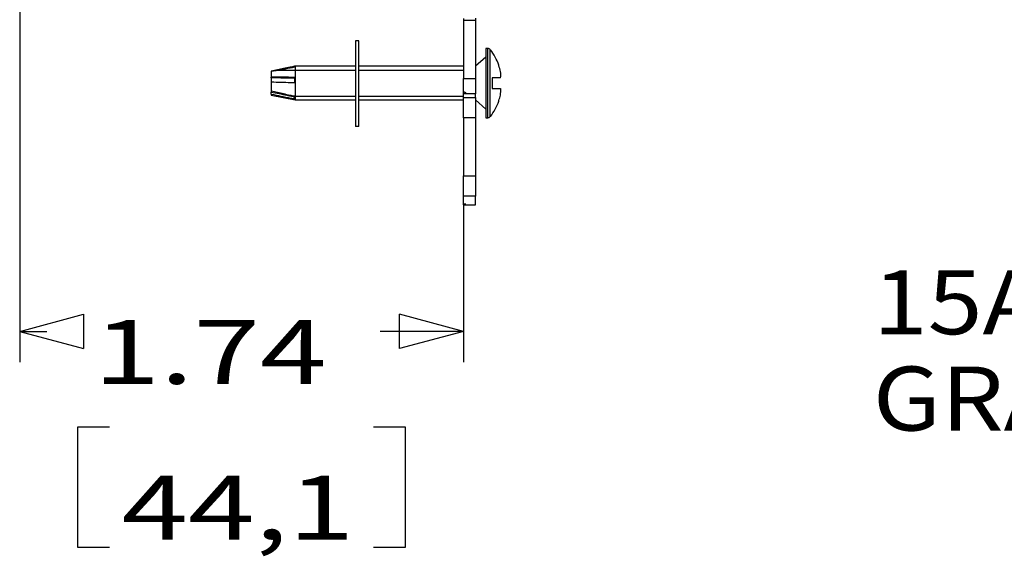
# Model space of a CAD drawing. Units: inches. Extents: x 0.3 to 34.1, y 0.3 to 10.7.
# Drawn here: x 3.7 to 5.6, y 6.7 to 7.8 of the extents above; entities that cross this region are included whole.
import ezdxf

# ---------------------------------------------------------------- set-up
doc = ezdxf.new("R2010")
doc.units = ezdxf.units.IN
doc.header["$MEASUREMENT"] = 0
doc.layers.add('1', color=7, linetype='CONTINUOUS', true_color=0xffffff)
doc.layers.add('TOP', color=7, linetype='CONTINUOUS', true_color=0xffffff)
doc.styles.add('blockfont', font='simplex.shx')

msp = doc.modelspace()

# ---------------------------------------------------------------- linework, layer by layer
at = {"layer": '1', "color": 35, "linetype": 'Continuous'}
for p, q in [((3.6572, 8.0081), (3.6572, 7.1268)), ((4.5253, 7.4354), (4.5253, 7.1268)), ((3.6572, 7.1868), (3.7822, 7.2203)), ((3.7822, 7.2203), (3.7822, 7.1533)), ((4.5253, 7.1868), (4.4003, 7.2203)), ((4.4003, 7.1533), (4.4003, 7.2203)), ((3.6572, 7.1868), (3.7104, 7.1868)), ((3.6572, 7.1868), (3.7822, 7.1533)), ((4.5253, 7.1868), (4.3627, 7.1868)), ((4.5253, 7.1868), (4.4003, 7.1533)), ((3.7704, 6.9993), (3.7704, 6.7649)), ((3.8329, 6.9993), (3.7704, 6.9993)), ((4.4121, 6.9993), (4.3496, 6.9993)), ((4.4121, 6.7649), (4.4121, 6.9993)), ((3.7704, 6.7649), (3.8329, 6.7649)), ((4.3496, 6.7649), (4.4121, 6.7649))]:
    msp.add_line(p, q, dxfattribs=at)
at = {"layer": '1', "color": 155, "linetype": 'Continuous'}
for p, q in [((4.5252, 7.7989), (4.5252, 7.7951)), ((4.5252, 7.7951), (4.5252, 7.6815)), ((4.5252, 7.7951), (4.5492, 7.7951)), ((4.5492, 7.7991), (4.5492, 7.7951)), ((4.5492, 7.7951), (4.5492, 7.6815)), ((4.3144, 7.7548), (4.3144, 7.5873)), ((4.3209, 7.7548), (4.3144, 7.7548)), ((4.3209, 7.5873), (4.3209, 7.7548)), ((4.573, 7.74), (4.5694, 7.74)), ((4.5694, 7.74), (4.5694, 7.6047)), ((4.573, 7.6047), (4.573, 7.74)), ((4.5779, 7.6071), (4.5779, 7.7376)), ((4.1959, 7.7053), (4.1951, 7.7052)), ((4.1951, 7.7052), (4.1951, 7.7039)), ((4.3144, 7.7053), (4.1959, 7.7053)), ((4.1959, 7.7053), (4.1959, 7.6393)), ((4.5252, 7.7053), (4.3209, 7.7053)), ((4.5694, 7.7231), (4.5492, 7.7053)), ((4.5946, 7.7066), (4.5946, 7.7076)), ((4.1494, 7.6954), (4.1494, 7.6842)), ((4.1608, 7.6975), (4.1951, 7.6975)), ((4.1494, 7.6828), (4.1494, 7.6747)), ((4.1494, 7.6747), (4.1494, 7.6566)), ((4.5252, 7.6815), (4.5492, 7.6815)), ((4.5252, 7.656), (4.5252, 7.6815)), ((4.5492, 7.6815), (4.5492, 7.6516)), ((4.598, 7.6828), (4.5814, 7.6828)), ((4.5814, 7.6828), (4.5814, 7.6618)), ((4.1494, 7.6566), (4.1494, 7.6549)), ((4.1494, 7.6507), (4.1494, 7.6549)), ((4.1494, 7.6507), (4.1494, 7.6487)), ((4.1494, 7.6487), (4.1959, 7.6393)), ((4.5253, 7.656), (4.5252, 7.656)), ((4.5252, 7.6522), (4.5252, 7.656)), ((4.5252, 7.6522), (4.5253, 7.6522)), ((4.5252, 7.6516), (4.5252, 7.6522)), ((4.5252, 7.644), (4.5252, 7.6516)), ((4.5492, 7.6516), (4.5252, 7.6516)), ((4.5253, 7.6522), (4.5253, 7.656)), ((4.5302, 7.6537), (4.5302, 7.6538)), ((4.5492, 7.644), (4.5492, 7.6516)), ((4.5814, 7.6618), (4.5981, 7.6618)), ((4.1959, 7.6393), (4.3144, 7.6393)), ((4.3209, 7.6393), (4.5252, 7.6393)), ((4.5252, 7.644), (4.5492, 7.644)), ((4.5252, 7.6043), (4.5252, 7.644)), ((4.5492, 7.644), (4.5492, 7.6043)), ((4.5492, 7.6393), (4.5694, 7.6216)), ((4.5946, 7.637), (4.5946, 7.638)), ((4.5252, 7.6043), (4.5252, 7.4909)), ((4.5492, 7.6043), (4.5252, 7.6043)), ((4.5492, 7.6043), (4.5492, 7.4909)), ((4.5694, 7.6047), (4.573, 7.6047)), ((4.3209, 7.5873), (4.3144, 7.5873)), ((4.5252, 7.4512), (4.5252, 7.4909)), ((4.5252, 7.4909), (4.5492, 7.4909)), ((4.5492, 7.4909), (4.5492, 7.4512)), ((4.5492, 7.4512), (4.5252, 7.4512)), ((4.5252, 7.4358), (4.5252, 7.4512)), ((4.5252, 7.4358), (4.5253, 7.4358)), ((4.5252, 7.4354), (4.5252, 7.4358)), ((4.5253, 7.4354), (4.5252, 7.4354)), ((4.5252, 7.4343), (4.5252, 7.4354)), ((4.5253, 7.4354), (4.5253, 7.4358)), ((4.5492, 7.4343), (4.5492, 7.4512)), ((4.5252, 7.4343), (4.5492, 7.4343))]:
    msp.add_line(p, q, dxfattribs=at)
at = {"layer": '1', "color": 7, "linetype": 'Continuous'}
for p, q in [((4.1951, 7.6975), (4.3144, 7.6975)), ((4.3209, 7.6975), (4.5252, 7.6975)), ((4.1589, 7.6471), (4.1671, 7.6471)), ((4.1915, 7.6471), (4.3144, 7.6471)), ((4.3209, 7.6471), (4.5252, 7.6471))]:
    msp.add_line(p, q, dxfattribs=at)
at = {"layer": '1', "color": 155, "linetype": 'Continuous'}
for centre, radius, start, end in [((4.573, 7.7337), 0.00625, 38.4271, 90), ((4.4957, 7.6723), 0.105, 19.6455, 38.4271), ((4.4957, 7.6723), 0.105, 321.5729, 340.3545), ((4.573, 7.611), 0.00625, 270, 321.5729)]:
    msp.add_arc(centre, radius, start, end, dxfattribs=at)
for centre, major_axis, ratio, start_param, end_param in [((4.4955, 7.6724), (-0.0288, -0.1009), 0.997983, 2.065015, 2.180526), ((4.4952, 7.6861), (-0.1031, -0.0038), 0.706864, 3.04381, 3.210269), ((4.2009, 7.6721), (0.0012, -0.034), 0.185143, 4.366813, 4.6651), ((4.5263, 7.6815), (0.026, -0.026), 0.57735, 5.205364, 5.367413), ((4.5344, 7.6815), (0.026, 0.026), 0.57735, 3.881251, 4.047271), ((4.4955, 7.6723), (-0.0288, 0.1009), 0.997983, 4.102659, 4.210864), ((4.4952, 7.6592), (0.1031, -0.004), 0.739718, 6.201376, 6.370363), ((4.2009, 7.6735), (0.0057, 0.034), 0.088117, 2.503716, 2.802002)]:
    msp.add_ellipse(centre, major_axis=major_axis, ratio=ratio, start_param=start_param, end_param=end_param, dxfattribs=at)
for points, knots in [([(4.1951, 7.7052), (4.1921, 7.7045), (4.1892, 7.7039), (4.182, 7.7024), (4.1778, 7.7016), (4.1695, 7.6998), (4.1655, 7.699), (4.1575, 7.6972), (4.1534, 7.6963), (4.1494, 7.6954)], [0, 0, 0, 0, 0.195549, 0.195549, 0.471826, 0.471826, 0.735907, 0.735907, 1, 1, 1, 1]), ([(4.1494, 7.6954), (4.1617, 7.6977), (4.174, 7.7), (4.1892, 7.7028), (4.1922, 7.7033), (4.1951, 7.7039)], [0, 0, 0, 0, 0.805395, 0.805395, 1, 1, 1, 1]), ([(4.1946, 7.6834), (4.1918, 7.6834), (4.189, 7.6835), (4.182, 7.6837), (4.1778, 7.6837), (4.1695, 7.6839), (4.1655, 7.684), (4.1575, 7.6841), (4.1534, 7.6842), (4.1494, 7.6842)], [0, 0, 0, 0, 0.185923, 0.185923, 0.465505, 0.465505, 0.732747, 0.732747, 1, 1, 1, 1]), ([(4.1946, 7.6816), (4.1945, 7.6816), (4.1944, 7.6816), (4.1919, 7.6816), (4.1896, 7.6817), (4.1747, 7.6821), (4.162, 7.6824), (4.1494, 7.6828)], [0, 0, 0, 0, 0.007596, 0.007596, 0.161733, 0.161733, 1, 1, 1, 1]), ([(4.1494, 7.6747), (4.162, 7.6744), (4.1745, 7.674), (4.1896, 7.6736), (4.1921, 7.6735), (4.1946, 7.6735)], [0, 0, 0, 0, 0.833339, 0.833339, 1, 1, 1, 1]), ([(4.1946, 7.6465), (4.1918, 7.6471), (4.189, 7.6477), (4.182, 7.6492), (4.1778, 7.6502), (4.1695, 7.652), (4.1655, 7.6529), (4.1575, 7.6547), (4.1534, 7.6557), (4.1494, 7.6566)], [0, 0, 0, 0, 0.185923, 0.185923, 0.465505, 0.465505, 0.732747, 0.732747, 1, 1, 1, 1]), ([(4.1494, 7.6549), (4.1595, 7.6528), (4.1695, 7.6508), (4.1821, 7.6482), (4.1846, 7.6477), (4.1894, 7.6467), (4.1917, 7.6463), (4.1942, 7.6458), (4.1944, 7.6457), (4.1946, 7.6457)], [0, 0, 0, 0, 0.667633, 0.667633, 0.833151, 0.833151, 0.986506, 0.986506, 1, 1, 1, 1]), ([(4.1494, 7.6507), (4.162, 7.6482), (4.1745, 7.6456), (4.1896, 7.6426), (4.1921, 7.6421), (4.1946, 7.6416)], [0, 0, 0, 0, 0.833339, 0.833339, 1, 1, 1, 1])]:
    msp.add_open_spline(points, degree=3, knots=knots, dxfattribs=at)
msp.add_open_spline([(4.1494, 7.6828), (4.1494, 7.6833), (4.1494, 7.6838), (4.1494, 7.6842)], degree=3, dxfattribs=at)
for points, weights in [([(4.5253, 7.4358), (4.5278, 7.4357), (4.5302, 7.4356)], [0.500000163279, 0.499999836721, 0.500000163279]), ([(4.5302, 7.4356), (4.5278, 7.4355), (4.5253, 7.4354)], [0.500000162735, 0.499999837265, 0.500000162735])]:
    msp.add_rational_spline(points, weights, degree=2, dxfattribs=at)

# ---------------------------------------------------------------- texts
at = {"layer": 'TOP', "color": 35, "linetype": 'Continuous', "char_height": 0.125, "attachment_point": 7, "line_spacing_factor": 0.903614, "style": 'blockfont'}
for s, insert, width in [('\\W01.134;\\fsimplex.shx,bigfont.shx;15A STANDARD\\PGRADE DEVICE\\P', (5.3262, 6.9929), 1.621875), ('\\W01.376;\\fsimplex.shx,bigfont.shx;1.74\\P', (3.8017, 7.084), 0.532292), ('\\W01.376;\\fsimplex.shx,bigfont.shx;44,1\\P', (3.8564, 6.7793), 0.532292)]:
    msp.add_mtext(s, dxfattribs=dict(at, insert=insert, width=width))

doc.saveas('drawing.dxf')
